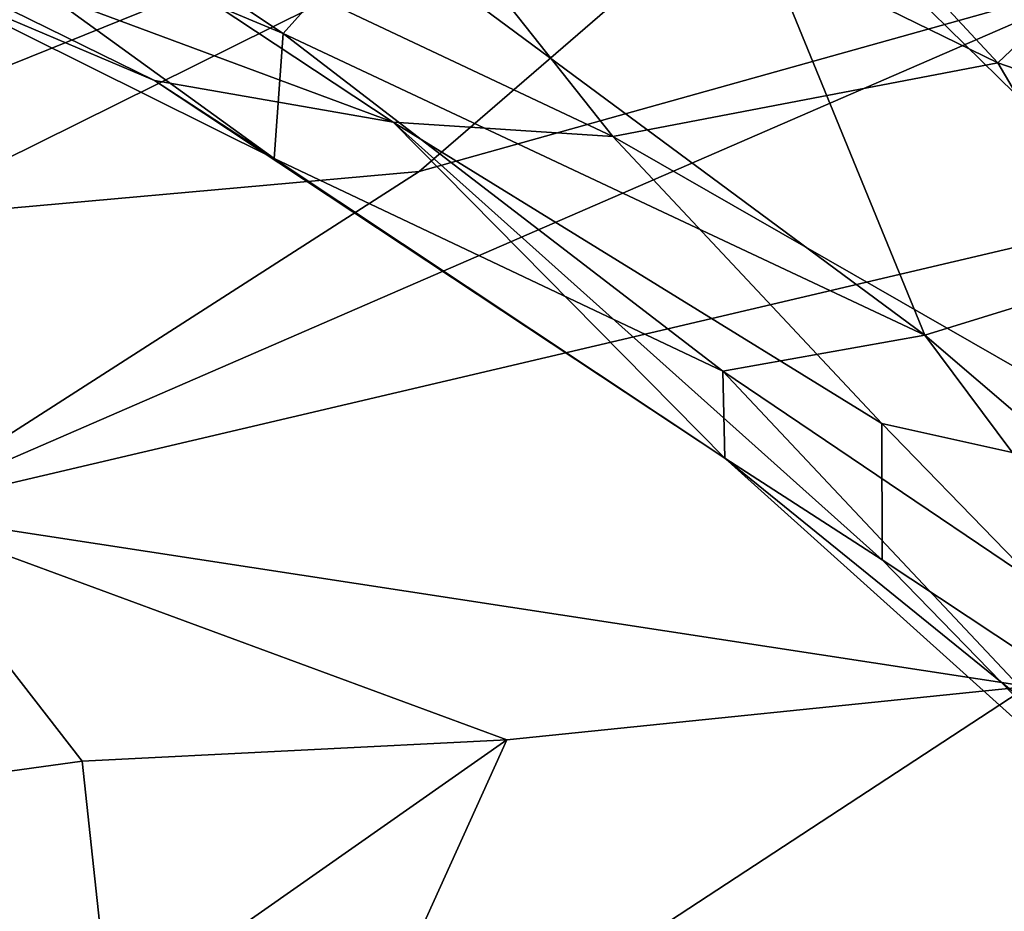
# Model space of a CAD drawing. Units: metres. Extents: x 26.78 to 30.68, y -0.86 to 3.57.
# Drawn here: x 29 to 29.2, y 1.73 to 1.92 of the extents above; entities that cross this region are included whole.
import ezdxf

# ---------------------------------------------------------------- set-up
doc = ezdxf.new("R2010")
doc.units = ezdxf.units.M

msp = doc.modelspace()

# ---------------------------------------------------------------- linework, layer by layer
at = {"layer": '1'}
for points in [[(29.68355, 1.46446, -12.88705), (29.02173, 2.77789, -12.90904), (29.30583, 2.79887, -12.9074)], [(28.9136, 2.70498, -12.90605), (29.02173, 2.77789, -12.90904), (29.68355, 1.46446, -12.88705)], [(28.9136, 2.70498, -12.90605), (29.68355, 1.46446, -12.88705), (27.71362, 0.22064, -12.84515)], [(29.09091, 2.09019, 35.77562), (28.91104, 1.87733, 35.89136), (29.34419, 2.17924, 35.78864)], [(28.91104, 1.87733, 35.89136), (29.20575, 1.99637, 35.87032), (29.34419, 2.17924, 35.78864)], [(28.97071, 2.12233, 35.87192), (28.91104, 1.87733, 35.89136), (29.06916, 2.11675, 35.78259)], [(29.06916, 2.11675, 35.78259), (28.91104, 1.87733, 35.89136), (29.09091, 2.09019, 35.77562)], [(29.08667, 2.03633, 1.4506), (29.04957, 1.98603, 1.52377), (29.20322, 1.91096, 1.49827)], [(29.08667, 2.03633, 1.4506), (29.20322, 1.91096, 1.49827), (29.27626, 1.9804, 1.39133)], [(28.95993, 1.95548, 1.90939), (28.92672, 2.00017, 1.98505), (29.05135, 1.91721, 1.92482)], [(29.05135, 1.91721, 1.92482), (28.92672, 2.00017, 1.98505), (29.07118, 1.93935, 1.99349)], [(28.91104, 1.87733, 35.89136), (28.96654, 1.87766, 35.90067), (29.20575, 1.99637, 35.87032)], [(28.96654, 1.87766, 35.90067), (29.08025, 1.88786, 35.89032), (29.20575, 1.99637, 35.87032)], [(29.20575, 1.99637, 35.87032), (29.08025, 1.88786, 35.89032), (29.23166, 1.93031, 35.86394)], [(28.97457, 1.96457, 1.60812), (29.1214, 1.89533, 1.59714), (29.04957, 1.98603, 1.52377)], [(29.04957, 1.98603, 1.52377), (29.1214, 1.89533, 1.59714), (29.20322, 1.91096, 1.49827)], [(29.20322, 1.91096, 1.49827), (29.36298, 1.85568, 1.42303), (29.27626, 1.9804, 1.39133)], [(29.07118, 1.93935, 1.99349), (29.13975, 1.97026, 2.08842), (29.18766, 1.85307, 1.97861)], [(29.18766, 1.85307, 1.97861), (29.13975, 1.97026, 2.08842), (29.2421, 1.86982, 2.05938)], [(29.2421, 1.86982, 2.05938), (29.13975, 1.97026, 2.08842), (29.25477, 1.92204, 2.11816)], [(28.97457, 1.96457, 1.60812), (28.94065, 1.94817, 1.71577), (29.0747, 1.89833, 1.65843)], [(28.97457, 1.96457, 1.60812), (29.0747, 1.89833, 1.65843), (29.1214, 1.89533, 1.59714)], [(28.9702, 1.93006, 1.82204), (28.95993, 1.95548, 1.90939), (29.04942, 1.89063, 1.81905)], [(29.04942, 1.89063, 1.81905), (28.95993, 1.95548, 1.90939), (29.05135, 1.91721, 1.92482)], [(28.94065, 1.94817, 1.71577), (28.9702, 1.93006, 1.82204), (29.02405, 1.90717, 1.74635)], [(28.94065, 1.94817, 1.71577), (29.02405, 1.90717, 1.74635), (29.0747, 1.89833, 1.65843)], [(29.05135, 1.91721, 1.92482), (29.07118, 1.93935, 1.99349), (29.18766, 1.85307, 1.97861)], [(29.08025, 1.88786, 35.89032), (28.96753, 1.81549, 35.8967), (29.23166, 1.93031, 35.86394)], [(28.96753, 1.81549, 35.8967), (29.33362, 1.90151, 35.81857), (29.23166, 1.93031, 35.86394)], [(29.02405, 1.90717, 1.74635), (28.9702, 1.93006, 1.82204), (29.04942, 1.89063, 1.81905)], [(29.04942, 1.89063, 1.81905), (29.05135, 1.91721, 1.92482), (29.1448, 1.84541, 1.88855)], [(29.1448, 1.84541, 1.88855), (29.05135, 1.91721, 1.92482), (29.18766, 1.85307, 1.97861)], [(29.1214, 1.89533, 1.59714), (29.2589, 1.81643, 1.54554), (29.20322, 1.91096, 1.49827)], [(29.20322, 1.91096, 1.49827), (29.2589, 1.81643, 1.54554), (29.36298, 1.85568, 1.42303)], [(29.02405, 1.90717, 1.74635), (29.04942, 1.89063, 1.81905), (29.14523, 1.82688, 1.79693)], [(29.0747, 1.89833, 1.65843), (29.02405, 1.90717, 1.74635), (29.14523, 1.82688, 1.79693)], [(28.96753, 1.81549, 35.8967), (29.20955, 1.77839, 35.77511), (29.33362, 1.90151, 35.81857)], [(29.0747, 1.89833, 1.65843), (29.14523, 1.82688, 1.79693), (29.17864, 1.8053, 1.71703)], [(29.1214, 1.89533, 1.59714), (29.0747, 1.89833, 1.65843), (29.17856, 1.83426, 1.63114)], [(29.17856, 1.83426, 1.63114), (29.0747, 1.89833, 1.65843), (29.17864, 1.8053, 1.71703)], [(29.1214, 1.89533, 1.59714), (29.17856, 1.83426, 1.63114), (29.2589, 1.81643, 1.54554)], [(29.14523, 1.82688, 1.79693), (29.04942, 1.89063, 1.81905), (29.1448, 1.84541, 1.88855)], [(29.08025, 1.88786, 35.89032), (28.96654, 1.87766, 35.90067), (28.96753, 1.81549, 35.8967)], [(29.18766, 1.85307, 1.97861), (29.2421, 1.86982, 2.05938), (29.32266, 1.73742, 2.01243)], [(29.1448, 1.84541, 1.88855), (29.18766, 1.85307, 1.97861), (29.24272, 1.77922, 1.94177)], [(29.24272, 1.77922, 1.94177), (29.18766, 1.85307, 1.97861), (29.32266, 1.73742, 2.01243)], [(29.14523, 1.82688, 1.79693), (29.1448, 1.84541, 1.88855), (29.21643, 1.76916, 1.83696)], [(29.21643, 1.76916, 1.83696), (29.1448, 1.84541, 1.88855), (29.24272, 1.77922, 1.94177)], [(29.17856, 1.83426, 1.63114), (29.17864, 1.8053, 1.71703), (29.25738, 1.75304, 1.64428)], [(29.17856, 1.83426, 1.63114), (29.25738, 1.75304, 1.64428), (29.2589, 1.81643, 1.54554)], [(29.17864, 1.8053, 1.71703), (29.14523, 1.82688, 1.79693), (29.24438, 1.73768, 1.74085)], [(29.14523, 1.82688, 1.79693), (29.21643, 1.76916, 1.83696), (29.24438, 1.73768, 1.74085)], [(28.96753, 1.81549, 35.8967), (28.94604, 1.75384, 35.86104), (29.00863, 1.7625, 35.84171)], [(28.96753, 1.81549, 35.8967), (29.00863, 1.7625, 35.84171), (29.09888, 1.76703, 35.81048)], [(29.09888, 1.76703, 35.81048), (29.20955, 1.77839, 35.77511), (28.96753, 1.81549, 35.8967)], [(29.17864, 1.8053, 1.71703), (29.24438, 1.73768, 1.74085), (29.25738, 1.75304, 1.64428)], [(29.09888, 1.76703, 35.81048), (29.05955, 1.68009, 35.88235), (29.20955, 1.77839, 35.77511)], [(29.20955, 1.77839, 35.77511), (29.05955, 1.68009, 35.88235), (29.49058, 1.68827, 35.78508)], [(29.00863, 1.7625, 35.84171), (29.01456, 1.70788, 35.86997), (29.09888, 1.76703, 35.81048)], [(29.09888, 1.76703, 35.81048), (29.01456, 1.70788, 35.86997), (29.05955, 1.68009, 35.88235)], [(28.94604, 1.75384, 35.86104), (29.01456, 1.70788, 35.86997), (29.00863, 1.7625, 35.84171)], [(28.94604, 1.75384, 35.86104), (28.90092, 1.70365, 35.89453), (29.01456, 1.70788, 35.86997)]]:
    msp.add_3dface(points, dxfattribs=at)

doc.saveas('drawing.dxf')
